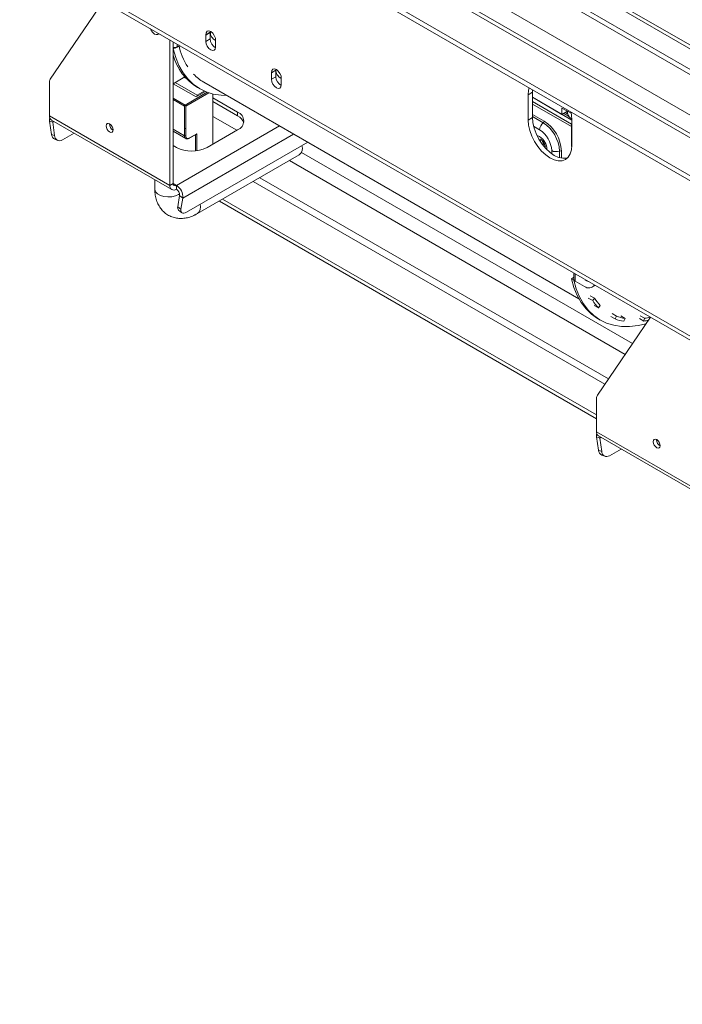
# Model space of a CAD drawing. Units: millimetres. Extents: x 60 to 4170, y 50 to 3291.
# Drawn here: x 2578 to 2822, y 178 to 542 of the extents above; entities that cross this region are included whole.
import ezdxf

# ---------------------------------------------------------------- set-up
doc = ezdxf.new("R2010")
doc.units = ezdxf.units.MM
doc.header["$LTSCALE"] = 16

msp = doc.modelspace()

# ---------------------------------------------------------------- linework, layer by layer
at = {"color": 7, "linetype": 'Continuous', "lineweight": 15}
for p, q in [((2361.2047504, 800.1215003), (3205.6922776, 312.6092278)), ((2359.9925673, 799.4217219), (3205.6922776, 311.209671)), ((3205.6922776, 303.5815891), (2357.1641402, 793.4264562)), ((3205.6922776, 279.8692105), (2327.9329093, 786.588908)), ((2313.5255503, 779.3648016), (3205.6922776, 264.3279128)), ((2313.5255503, 777.4984227), (3205.6922776, 262.4615338)), ((2297.6701959, 729.2901302), (3249.0237812, 180.0853956)), ((2298.6171555, 727.1971254), (3249.9707408, 177.9923908)), ((2588.8426482, 519.6215449), (2608.4126299, 548.3560048)), ((2647.8860425, 536.8806731), (2646.2697984, 535.9476353)), ((2646.2697984, 535.9476353), (2646.2697984, 533.6146615)), ((2646.2726066, 536.0626629), (2647.8888507, 536.9957007)), ((2647.8860425, 536.8806731), (2647.8860425, 534.5476994)), ((2647.8962233, 537.3299736), (2647.8888507, 536.9957007)), ((2632.9761909, 480.4385273), (2632.9761909, 534.1757628)), ((2634.188374, 481.1383057), (2634.188374, 533.4759844)), ((2634.2347841, 530.8574385), (2634.996496, 531.2971655)), ((2636.0470547, 531.6703427), (2634.996496, 531.0638681)), ((2634.996496, 531.0638681), (2634.996496, 531.2971655)), ((2635.6429937, 531.6703806), (2636.0470547, 531.9036401)), ((2636.0470547, 531.9036401), (2636.0470547, 531.6703427)), ((2647.8860425, 534.5476994), (2646.2697984, 533.6146615)), ((2649.9063476, 531.5153264), (2649.9063476, 533.8483001)), ((2634.2347841, 530.8574385), (2634.188374, 530.8842305)), ((2638.5476708, 520.512068), (2634.188374, 517.9954995)), ((2639.2343388, 519.7476394), (2638.2289185, 520.3280562)), ((2672.1297036, 522.8851055), (2670.5134595, 521.9520676)), ((2670.5134595, 521.9520676), (2670.5134595, 519.6190939)), ((2672.1297036, 520.5521317), (2670.5134595, 519.6190939)), ((2670.5162677, 522.0670952), (2672.1325117, 523.0001331)), ((2672.1297036, 522.8851055), (2672.1297036, 520.5521317)), ((2672.1398843, 523.334406), (2672.1325117, 523.0001331)), ((2588.529479, 506.097068), (2588.529479, 518.4260816)), ((2642.6736554, 513.0968992), (2634.188374, 517.9953478)), ((2643.0777164, 513.7967534), (2634.9964304, 518.4619805)), ((2643.2588118, 516.5606145), (2644.0669338, 516.0940956)), ((2645.4953892, 518.5685209), (2784.0655623, 438.5736627)), ((2674.1500087, 517.5197588), (2674.1500087, 519.8527325)), ((2646.116072, 515.084164), (2642.6736554, 513.0968992)), ((2643.0777164, 513.7967534), (2645.6533183, 515.2836167)), ((2643.0777164, 513.3301586), (2643.0777164, 513.7967534)), ((2648.8961951, 495.6934686), (2648.8961951, 514.1892467)), ((2658.0279741, 507.4963973), (2648.8961951, 512.7680611)), ((2766.8820123, 514.845237), (2765.2657682, 513.9121991)), ((2765.2657682, 513.9121991), (2765.2657682, 504.5803041)), ((2766.9227711, 515.7577784), (2766.8820123, 514.845237)), ((2766.8820123, 514.845237), (2766.8820123, 505.513342)), ((2766.8820123, 512.973095), (2777.7916597, 506.6750896)), ((2638.3906086, 498.7729484), (2638.3906086, 509.6912655)), ((2638.8754818, 509.6912655), (2638.8754818, 498.7729484)), ((2648.8961951, 511.3682768), (2658.0279741, 506.096613)), ((2781.2665845, 503.0820597), (2766.8820123, 511.3860965)), ((2781.2665845, 502.1488702), (2766.8820123, 510.452907)), ((2588.529479, 506.097068), (2632.9761909, 480.4385273)), ((2658.0279741, 507.4963973), (2658.0279741, 506.096613)), ((2766.8820123, 505.513342), (2765.2657682, 504.5803041)), ((2779.8119648, 507.841766), (2777.7916597, 509.0080633)), ((2777.7916597, 506.6750896), (2777.7916597, 509.0080633)), ((2779.8119648, 507.8413869), (2777.7916597, 506.6750896)), ((2780.2788551, 505.9340067), (2778.3933912, 507.0224618)), ((2778.4266752, 507.0416762), (2780.2434621, 505.9928675)), ((2778.9275039, 507.3307984), (2779.9412406, 506.7455807)), ((2779.8119648, 507.8413869), (2779.8119648, 507.841766)), ((2589.7600778, 503.7433492), (2588.5663106, 504.1894264)), ((2589.2573939, 499.2645768), (2588.5663106, 504.1894264)), ((2589.2396987, 504.5273144), (2633.6864107, 478.8687737)), ((2590.4511612, 498.8184996), (2589.7600778, 503.7433492)), ((2610.6720228, 503.1127118), (2610.6744158, 503.2021282)), ((2780.9956643, 505.22551), (2781.4210034, 504.9799669)), ((2781.2665845, 503.0820597), (2781.4282089, 503.1753635)), ((2781.2665845, 502.1488702), (2781.2665845, 503.0820597)), ((2781.2665845, 503.0820597), (2781.4282089, 502.988756)), ((2781.2665845, 503.0820597), (2781.2665845, 494.9166516)), ((2781.4282089, 495.2499257), (2781.4282089, 504.5818207)), ((2589.2573939, 499.2645768), (2590.4511612, 498.8184996)), ((2597.5988537, 499.7016769), (2593.296514, 497.2179891)), ((2634.188374, 500.4256785), (2638.8640884, 497.726446)), ((2638.8754818, 501.2918473), (2638.3906086, 501.5717586)), ((2640.1782673, 497.8226331), (2642.6736275, 499.2631739)), ((2640.2492893, 497.9796084), (2642.916092, 499.5191209)), ((2646.7142656, 494.4338675), (2658.0279741, 500.9651324)), ((2590.4816488, 497.4524618), (2591.675416, 497.0063846)), ((2634.188374, 495.1336459), (2635.4005571, 494.4338675)), ((2639.1003876, 470.5329057), (2683.9024593, 496.3965912)), ((2781.4197613, 494.8282245), (2781.2665845, 494.9166516)), ((2643.2245699, 470.0069952), (2680.7941392, 491.6954459)), ((2627.4292728, 482.4809425), (2627.4292728, 479.1276665)), ((2632.9761909, 480.4385273), (2634.188374, 481.1383057)), ((2635.4005571, 480.4382998), (2635.4005571, 479.0385156)), ((2636.5943243, 476.7065142), (2635.903241, 472.5795724)), ((2636.5943243, 476.7065142), (2637.7880916, 475.774297)), ((2637.7880916, 475.774297), (2637.0970083, 471.6473552)), ((2790.5599879, 394.2491016), (2651.2769089, 474.6555116)), ((2790.5599879, 395.6488858), (2652.489289, 475.3554037)), ((2635.903241, 472.5795724), (2637.0970083, 471.6473552)), ((2636.2174089, 471.2768773), (2637.4111761, 470.3446601)), ((2782.118681, 448.077636), (2782.118681, 445.9242029)), ((2781.3129946, 445.9509949), (2782.0747065, 446.3907218)), ((2781.3129946, 445.9509949), (2782.1211166, 445.484476)), ((2782.0747065, 446.3907218), (2782.118681, 446.3653359)), ((2782.1211166, 445.484476), (2782.2262686, 445.5451789)), ((2782.7212042, 445.0844689), (2786.1153167, 443.1250894)), ((2788.9722274, 442.8421862), (2789.7803494, 443.3087052)), ((2790.0514117, 443.498168), (2789.7803494, 443.3087052)), ((2787.5123202, 438.8207056), (2789.1285643, 437.8876678)), ((2788.2199477, 439.6799002), (2789.8361918, 438.7468624)), ((2789.1285643, 437.8876678), (2789.8361918, 438.7468624)), ((2791.2607939, 435.204918), (2789.6445498, 436.1379558)), ((2791.2607939, 435.204918), (2791.9189263, 436.1263868)), ((2796.3246364, 433.0630636), (2797.9408804, 432.1300258)), ((2790.8731571, 402.9918147), (2810.4431388, 431.7262745)), ((2791.1451443, 431.1876519), (2791.9532663, 430.721133)), ((2795.8096124, 432.0466235), (2797.4258565, 431.1135857)), ((2797.4258565, 431.1135857), (2797.9408804, 432.1300258)), ((2801.0931915, 431.2763581), (2799.4769474, 432.2093959)), ((2800.6530805, 430.239631), (2801.0931915, 431.2763581)), ((2806.42876, 431.2392543), (2808.045004, 430.3062164)), ((2806.6972836, 432.2744357), (2808.3135276, 431.3413979)), ((2808.045004, 430.3062164), (2808.3135276, 431.3413979)), ((2790.5599879, 389.4673377), (2790.5599879, 401.7963513)), ((2790.5599879, 389.4673377), (2835.0066999, 363.8087971)), ((2791.7905867, 387.1136189), (2790.5968195, 387.5596961)), ((2791.2879028, 382.6348465), (2790.5968195, 387.5596961)), ((2791.2702076, 387.8975841), (2835.7169196, 362.2390434)), ((2792.4816701, 382.1887693), (2791.7905867, 387.1136189)), ((2812.7025317, 386.4829815), (2812.7049247, 386.5723979)), ((2791.2879028, 382.6348465), (2792.4816701, 382.1887693)), ((2799.6293626, 383.0719467), (2795.3270229, 380.5882588)), ((2792.5121577, 380.8227316), (2793.705925, 380.3766544))]:
    msp.add_line(p, q, dxfattribs=at)
at = {"color": 8, "linetype": 'Continuous', "lineweight": 15}
for p, q in [((2345.89761, 797.998323), (3205.6922776, 301.6494265)), ((2332.9204791, 790.5612558), (3205.6922776, 286.720821)), ((2325.6473808, 786.3625855), (3205.6922776, 278.3234805)), ((2635.6429937, 531.6703806), (2635.6429937, 532.6362504)), ((2638.6330452, 510.1111781), (2646.7909887, 514.8206586)), ((2647.3966942, 514.6104568), (2638.8754818, 509.6912655)), ((2781.4282089, 504.5749203), (2766.8820123, 512.9722609)), ((2634.188374, 512.6770321), (2638.6330452, 510.1111781)), ((2638.3906086, 509.6912655), (2634.188374, 512.1171639)), ((2648.8961951, 505.8895817), (2657.7272449, 500.7915251)), ((2771.165059, 504.200084), (2766.8820123, 506.6726343)), ((2766.8820123, 505.8422515), (2770.8418102, 503.5563088)), ((2781.172951, 507.0560854), (2779.8119648, 507.841766)), ((2589.7600778, 503.7433492), (2590.1788956, 503.9851275)), ((2673.4732916, 502.4172216), (2635.4005571, 480.4382998)), ((2767.3088213, 502.2743289), (2769.548815, 500.981208)), ((2638.3906086, 498.7729484), (2634.188374, 501.1988468)), ((2637.7880916, 475.774297), (2678.7066414, 499.396073)), ((2642.4312188, 493.1498042), (2642.4312188, 499.1232343)), ((2642.916092, 499.5191209), (2642.916092, 493.2075743)), ((2803.844974, 422.0382377), (2681.5883294, 492.6154963)), ((2773.9934862, 493.2828117), (2773.9934862, 492.1435138)), ((2776.8700707, 493.1150553), (2776.8700707, 490.6789686)), ((2777.5892169, 490.5067368), (2777.5892169, 493.0731162)), ((2677.1389814, 489.5853682), (2801.1080088, 418.019572)), ((2634.188374, 481.1380782), (2635.4005571, 480.4382998)), ((2663.8029975, 481.8866686), (2793.5808543, 406.9675066)), ((2666.2275607, 483.2863391), (2794.9493369, 408.9768394)), ((2782.7212042, 445.0844689), (2782.7212042, 447.7298068)), ((2791.7905867, 387.1136189), (2792.2094045, 387.3553973))]:
    msp.add_line(p, q, dxfattribs=at)
at = {"color": 7, "linetype": 'Continuous', "lineweight": 15, "flags": 128}
for points in [[(2625.7920438, 538.3230827), (2626.1193367, 537.602775), (2626.6699014, 536.8601317), (2627.3193367, 536.3360475), (2627.968772, 536.1103096), (2628.5193367, 536.2172845), (2628.8466296, 536.5597079)], [(2649.9035394, 533.9665699), (2649.7954794, 534.8675684), (2649.4090189, 535.8115638), (2648.8071721, 536.6446335), (2648.088073, 537.2309415), (2647.3689739, 537.4748876), (2646.7671272, 537.3366955), (2646.3806667, 536.8388978), (2646.2726066, 536.0626629)], [(2646.2697984, 533.6146615), (2646.4082063, 532.731249), (2646.8023587, 531.8225256), (2647.3922495, 531.0268363), (2648.088073, 530.4653176), (2648.7838966, 530.2234555), (2649.3737873, 530.3380715), (2649.7679397, 530.7917162), (2649.9063476, 531.5153264)], [(2634.2347841, 530.8574385), (2635.1489924, 527.6353235), (2636.3564693, 524.6948239), (2637.847086, 522.0606059), (2639.6083387, 519.7547662), (2641.6254533, 517.796647), (2643.8815095, 516.2026737), (2646.3575827, 514.9862173), (2649.0329027, 514.1574817), (2651.885028, 513.7234187), (2654.0034265, 513.6569355)], [(2674.1472005, 519.9710023), (2674.0391404, 520.8720008), (2673.6526799, 521.8159962), (2673.0508332, 522.6490658), (2672.3317341, 523.2353738), (2671.612635, 523.47932), (2671.0107882, 523.3411278), (2670.6243277, 522.8433302), (2670.5162677, 522.0670952)], [(2670.5134595, 519.6190939), (2670.6518674, 518.7356813), (2671.0460198, 517.826958), (2671.6359105, 517.0312687), (2672.3317341, 516.46975), (2673.0275576, 516.2278879), (2673.6174484, 516.3425039), (2674.0116008, 516.7961486), (2674.1500087, 517.5197588)], [(2765.6386981, 516.4990579), (2765.4210466, 515.6431212), (2765.2657682, 513.9121991)], [(2766.8820123, 505.513342), (2767.0372906, 503.6031393), (2767.4971585, 501.587064), (2768.2439435, 499.5425927), (2769.2489469, 497.5482935), (2770.4735471, 495.6808059), (2771.8706835, 494.0118966), (2773.3866647, 492.6057008), (2774.9632326, 491.5162578), (2776.5398005, 490.7854342), (2778.0557818, 490.4413154), (2779.4529181, 490.4971254), (2779.8115145, 490.5833932)], [(2781.4282089, 504.5818207), (2781.2729305, 506.4920234), (2781.0552789, 507.5992552)], [(2589.7596855, 504.2271323), (2589.7428158, 504.0574421), (2589.7600778, 503.7433492)], [(2612.0458302, 500.9200729), (2611.9474068, 501.5482774), (2611.6671207, 502.1944806), (2611.2476428, 502.7603041), (2610.752835, 503.1596063), (2610.2580271, 503.3315971), (2609.8385493, 503.2500925), (2609.5582631, 502.9275007), (2609.4598397, 502.4129334), (2609.5582631, 501.7847289), (2609.8385493, 501.1385257), (2610.2580271, 500.5727022), (2610.752835, 500.1733999), (2611.2476428, 500.0014092), (2611.6671207, 500.0829138), (2611.9474068, 500.4055056), (2612.0458302, 500.9200729)], [(2765.2657682, 504.5803041), (2765.4210466, 502.6701014), (2765.8809145, 500.6540261), (2766.6276994, 498.6095549), (2767.6327028, 496.6152556), (2768.8573031, 494.7477681), (2770.2544394, 493.0788588), (2771.7704207, 491.6726629), (2773.3469885, 490.5832199), (2774.9235564, 489.8523964), (2776.4395377, 489.5082775), (2777.836674, 489.5640875), (2779.0612743, 490.0176818), (2780.0662777, 490.8516288), (2780.8130626, 492.0338805), (2781.2729305, 493.5190036), (2781.4282089, 495.2499257)], [(2637.0970083, 471.6473552), (2637.0614613, 471.183789), (2637.1204475, 470.7918216), (2637.2716999, 470.486516), (2637.5094061, 470.279605), (2637.824431, 470.1790401), (2638.2046686, 470.1886859), (2638.6355064, 470.3081717), (2639.1003876, 470.5329057)], [(2781.3129946, 445.9509949), (2782.2272029, 442.7288798), (2783.4346798, 439.7883803), (2784.9252965, 437.1541623), (2786.6865492, 434.8483225), (2788.7036638, 432.8902033), (2790.95972, 431.2962301), (2791.1451443, 431.1876519)], [(2782.1211166, 445.484476), (2783.035325, 442.2623609), (2784.2428019, 439.3218614), (2785.7334186, 436.6876434), (2787.4946712, 434.3818036), (2789.5117858, 432.4236844), (2791.767842, 430.8297112), (2794.2439153, 429.6132547), (2796.9192353, 428.7845191), (2799.7713605, 428.3504561), (2802.7763662, 428.3147068), (2805.9090455, 428.6775711), (2808.8205291, 429.3438087)], [(2786.4019285, 445.6049698), (2786.9234387, 445.2248416), (2787.444949, 445.0028469)], [(2791.7901944, 387.5974021), (2791.7733247, 387.4277118), (2791.7905867, 387.1136189)], [(2814.0763391, 384.2903426), (2813.9779157, 384.9185471), (2813.6976296, 385.5647504), (2813.2781517, 386.1305739), (2812.7833439, 386.5298761), (2812.288536, 386.7018669), (2811.8690582, 386.6203622), (2811.588772, 386.2977704), (2811.4903486, 385.7832032), (2811.588772, 385.1549987), (2811.8690582, 384.5087954), (2812.288536, 383.9429719), (2812.7833439, 383.5436697), (2813.2781517, 383.3716789), (2813.6976296, 383.4531836), (2813.9779157, 383.7757754), (2814.0763391, 384.2903426)]]:
    msp.add_lwpolyline(points, dxfattribs=at)
at = {"color": 8, "linetype": 'Continuous', "lineweight": 15, "flags": 128}
for points in [[(2768.5740751, 498.8225238), (2768.679947, 498.8062777), (2769.548815, 498.4721182)], [(2771.2372873, 494.718272), (2771.2539383, 494.7164397), (2771.6087416, 494.7853781), (2771.7199325, 494.8714629)], [(2627.4292728, 479.1276665), (2627.4423762, 478.915867), (2627.7535313, 478.0901394), (2628.4550607, 477.3484661), (2629.4901305, 476.750933), (2630.7748856, 476.3459488), (2632.2052427, 476.1663227), (2633.6653228, 476.2266071), (2635.036839, 476.5219181), (2636.2086791, 477.0283314), (2636.5822009, 477.2688081)]]:
    msp.add_lwpolyline(points, dxfattribs=at)
at = {"color": 7, "linetype": 'Continuous', "lineweight": 15}
for centre, radius, start, end in [((2648.5939147, 535.9484451), 2.3241164, 177.183087763, 180.019964509), ((2650.2101588, 536.8814829), 2.3241164, 177.183087763, 180.01996451), ((2651.4997536, 537.1010617), 3.5686307, 176.631336969, 243.467271684), ((2634.247641, 534.290217), 2.9682573, 268.855903254, 298.040239115), ((2660.8070621, 537.7597729), 25.1530736, 192.481340886, 212.638845502), ((2651.6347939, 534.6213309), 3.7494745, 181.125236624, 242.373952047), ((2647.3802724, 533.8474903), 2.5260753, 0.018368091, 2.701934026), ((2653.9763857, 534.0914271), 20.5474033, 195.6256738, 238.56020424), ((2653.9110456, 533.1018506), 16.7940748, 223.644348484, 239.92662381), ((2672.8375758, 521.9528775), 2.3241164, 177.183087763, 180.019964509), ((2674.4538199, 522.8859153), 2.3241164, 177.183087763, 180.019964509), ((2675.878455, 520.6257632), 3.7494745, 181.125236624, 242.373952049), ((2675.7434139, 523.1054937), 3.5686299, 176.63131186, 243.46730994), ((2590.649031, 518.5095852), 2.1211962, 148.384685643, 182.256104494), ((2671.6239335, 519.8519227), 2.5260753, 0.018368091, 2.701934026), ((2638.9169684, 509.6673133), 0.5269045, 122.60547834, 177.394521514), ((2638.349122, 509.6673133), 0.5269045, 2.605478486, 57.39452166), ((2590.2094855, 505.9116277), 1.69021, 173.701152468, 234.986667138), ((2656.7885578, 504.2307648), 3.4929225, 290.7834208, 69.216579201), ((2656.1619323, 502.189583), 4.3297801, 18.046118328, 64.470331667), ((2782.530168, 507.4956858), 2.740146, 172.744170256, 235.943649351), ((2591.3516676, 504.6740351), 2.8272, 165.184968836, 189.869775413), ((2613.3875223, 503.1914997), 2.7166423, 181.661921669, 240.346094995), ((2773.1231153, 500.7986664), 3.5789585, 129.599813488, 177.076411224), ((2770.271484, 504.2457194), 0.8947396, 309.599813486, 357.076411227), ((2763.7819731, 492.5194743), 13.1016418, 2.605478486, 57.39452166), ((2763.6415773, 492.4384212), 13.9620732, 2.605478486, 57.39452166), ((2591.3868431, 499.3836135), 2.1327737, 183.199518984, 244.88596926), ((2592.3054426, 498.7855423), 1.8545743, 178.981754199, 302.30275418), ((2638.6330452, 499.2408494), 0.5269789, 242.609672237, 297.390327763), ((2639.7129977, 498.6370899), 0.8484636, 170.78596301, 309.203285235), ((2764.3435564, 492.8436864), 9.6599159, 2.605478486, 57.39452166), ((2678.7961273, 494.1057537), 3.1307564, 309.656854258, 19.526229284), ((2772.6209991, 497.1588818), 2.0955048, 184.588001273, 237.280014345), ((2772.576619, 497.1340873), 2.0114005, 185.28140892, 237.243402088), ((2641.0574113, 505.3515561), 12.2961753, 242.609672237, 297.390327763), ((2775.6225425, 496.4700394), 3.5794196, 242.927508828, 290.39731243), ((2777.1819528, 492.2763093), 0.8948549, 62.92750883, 110.397312427), ((2634.4541602, 480.1987769), 1.4972887, 170.78596301, 309.203285236), ((2634.9273586, 481.0184305), 0.7486443, 170.785963009, 309.203285236), ((2632.7122563, 476.1190416), 5.0875291, 356.114507442, 58.101919092), ((2634.0564067, 476.8788865), 2.5437646, 356.114507442, 58.101919092), ((2637.1404114, 472.1887067), 1.2974462, 162.466837585, 224.651105174), ((2783.1481926, 446.0268675), 1.0346179, 185.694799251, 245.625341706), ((2787.6931661, 445.0282024), 2.4721342, 230.338257642, 326.615592231), ((2804.9488123, 448.2727681), 18.9243376, 213.282640001, 223.67219164), ((2805.2892073, 448.8908953), 18.4850505, 213.282640001, 223.67219164), ((2803.6141609, 447.5694264), 17.5809501, 249.390968597, 260.303712764), ((2803.9855369, 448.2038801), 17.1728468, 249.390968597, 260.303712764), ((2803.38927, 457.5341964), 27.623156, 279.703210383, 283.217424758), ((2803.6969674, 458.2845677), 27.3358195, 279.722891308, 284.110527041), ((2792.6795399, 401.8798549), 2.1211962, 148.384685643, 182.256104494), ((2792.2399944, 389.2818975), 1.69021, 173.701152459, 234.986667147), ((2793.3821765, 388.0443048), 2.8272, 165.184968835, 189.869775413), ((2815.4180312, 386.5617694), 2.7166423, 181.66192167, 240.346094986), ((2793.417352, 382.7538833), 2.1327737, 183.199518984, 244.88596926), ((2794.3359515, 382.155812), 1.8545743, 178.981754199, 302.30275418)]:
    msp.add_arc(centre, radius, start, end, dxfattribs=at)
at = {"color": 8, "linetype": 'Continuous', "lineweight": 15}
for centre, radius, start, end in [((2639.5038364, 498.6479678), 1.1202215, 173.594302299, 236.16516302), ((2766.5293925, 493.6487635), 5.6904888, 0.054017473, 57.953413477), ((2640.0776263, 497.9627174), 0.172492, 305.706767205, 5.619618382), ((2770.6103809, 496.7915176), 0.8700484, 130.10812194, 183.402759172), ((2641.2258604, 472.4173053), 3.1314131, 309.689194637, 19.521922839)]:
    msp.add_arc(centre, radius, start, end, dxfattribs=at)
at = {"color": 7, "linetype": 'Continuous', "lineweight": 15}
msp.add_ellipse((2642.6736554, 499.6590765), major_axis=(0.2424465, 0.4199068), ratio=0.5773346305, start_param=3.926950185, end_param=4.7124296124, dxfattribs=at)
for points, knots in [([(2638.8923938, 497.7303863), (2638.9138913, 497.7123433), (2639.0670945, 497.5837587), (2639.4790944, 497.5667283), (2639.8912508, 497.6665947), (2640.1241052, 497.7931875), (2640.1782673, 497.8226331)], [0, 0, 0, 0, 0.0653963466, 0.4660517017, 0.875803139, 1, 1, 1, 1]), ([(2769.8973161, 497.4861092), (2769.9008925, 497.4858213), (2769.9065911, 497.4853626), (2770.033902, 497.4225732), (2770.2217936, 497.2986461), (2770.5275896, 497.0279037), (2770.88988, 496.5884459), (2771.2231088, 496.0296206), (2771.450044, 495.4618881), (2771.5483056, 494.9926753), (2771.5664505, 494.6984356), (2771.527663, 494.5852734), (2771.5422981, 494.6154061), (2771.5424917, 494.6158048)], [0, 0, 0, 0, 0.0832403211, 0.1326317139, 0.2076356552, 0.3118027669, 0.4267881949, 0.5515502946, 0.6799742257, 0.7888389742, 0.8885427774, 0.9985254308, 1, 1, 1, 1]), ([(2627.4292728, 479.1276665), (2627.43974, 478.6983576), (2627.4670047, 477.5801047), (2627.7479956, 475.861819), (2628.3331951, 474.0452595), (2629.1794934, 472.4323556), (2630.2994305, 470.995415), (2631.6868895, 469.797656), (2633.3022876, 468.9064595), (2635.0206576, 468.3686416), (2636.7983338, 468.1668936), (2638.6131475, 468.2841931), (2640.4550315, 468.7191459), (2641.9975692, 469.3319618), (2642.909871, 469.8338639), (2643.2245699, 470.0069952)], [0, 0, 0, 0, 0.05451214945, 0.14199183957, 0.22574630322, 0.30587404545, 0.38331606823, 0.46727924685, 0.54807990242, 0.62703187594, 0.70549697485, 0.78526594145, 0.86790710743, 0.95443450929, 1, 1, 1, 1])]:
    msp.add_open_spline(points, degree=3, knots=knots, dxfattribs=at)

doc.saveas('drawing.dxf')
